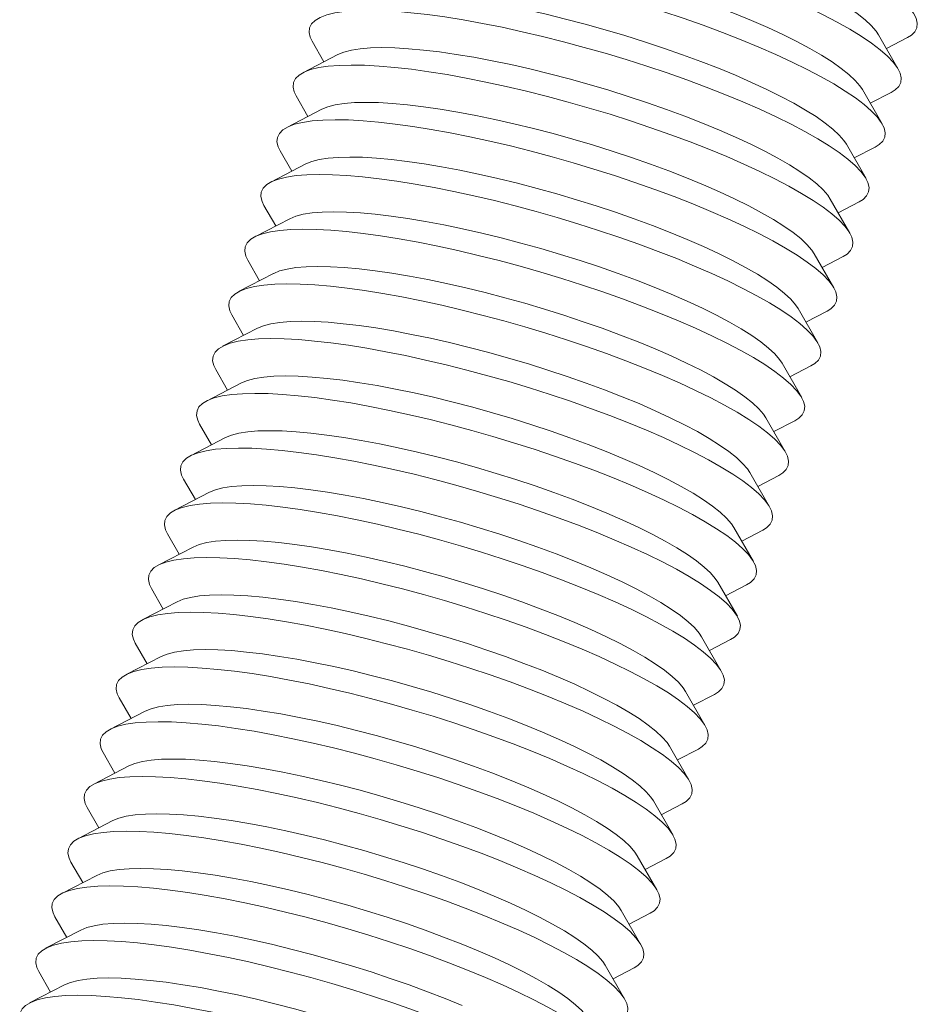
# Model space of a CAD drawing. Units: inches. Extents: x 53 to 117, y 194 to 391.
# Drawn here: x 90 to 98, y 305 to 314 of the extents above; entities that cross this region are included whole.
import ezdxf

# ---------------------------------------------------------------- set-up
doc = ezdxf.new("R2010")
doc.units = ezdxf.units.IN
doc.header["$MEASUREMENT"] = 0
doc.linetypes.add('SLD-Solid', pattern=[0])

msp = doc.modelspace()

# ---------------------------------------------------------------- linework, layer by layer
at = {"color": 7, "linetype": 'SLD-Solid', "lineweight": 15}
for p, q in [((97.7074, 313.1211), (97.5388, 313.415)), ((97.6062, 313.2975), (97.7867, 313.3911)), ((92.6785, 313.3603), (92.7797, 313.1839)), ((92.9, 313.2463), (92.5992, 313.0903)), ((92.5405, 312.8904), (92.6417, 312.7141)), ((97.5694, 312.6513), (97.4008, 312.9451)), ((97.4682, 312.8276), (97.6487, 312.9212)), ((92.762, 312.7764), (92.4613, 312.6204)), ((97.4315, 312.1814), (97.2628, 312.4753)), ((97.3303, 312.3578), (97.5107, 312.4514)), ((92.4025, 312.4206), (92.5038, 312.2442)), ((92.624, 312.3066), (92.3233, 312.1506)), ((92.2646, 311.9507), (92.3658, 311.7744)), ((97.2935, 311.7116), (97.1248, 312.0054)), ((97.1923, 311.8879), (97.3727, 311.9815)), ((92.486, 311.8367), (92.1853, 311.6808)), ((97.1555, 311.2417), (96.9868, 311.5356)), ((92.1266, 311.4809), (92.2278, 311.3045)), ((97.0543, 311.4181), (97.2348, 311.5117)), ((92.348, 311.3669), (92.0473, 311.2109)), ((91.9886, 311.011), (92.0898, 310.8347)), ((97.0175, 310.7719), (96.8488, 311.0658)), ((96.9163, 310.9482), (97.0968, 311.0418)), ((92.21, 310.897), (91.9093, 310.7411)), ((96.8795, 310.302), (96.7108, 310.5959)), ((91.8506, 310.5412), (91.9518, 310.3648)), ((96.7783, 310.4784), (96.9588, 310.572)), ((92.0721, 310.4272), (91.7713, 310.2712)), ((96.7415, 309.8322), (96.5728, 310.1261)), ((96.6403, 310.0085), (96.8208, 310.1022)), ((91.7126, 310.0713), (91.8138, 309.895)), ((91.9341, 309.9574), (91.6333, 309.8014)), ((91.5746, 309.6015), (91.6758, 309.4251)), ((96.6035, 309.3623), (96.4348, 309.6562)), ((96.5023, 309.5387), (96.6828, 309.6323)), ((91.7961, 309.4875), (91.4953, 309.3315)), ((96.4655, 308.8925), (96.2968, 309.1864)), ((96.3643, 309.0688), (96.5448, 309.1625)), ((91.4366, 309.1316), (91.5378, 308.9553)), ((91.6581, 309.0177), (91.3573, 308.8617)), ((91.2986, 308.6618), (91.3998, 308.4854)), ((96.3275, 308.4226), (96.1588, 308.7165)), ((96.2263, 308.599), (96.4068, 308.6926)), ((91.5201, 308.5478), (91.2193, 308.3918)), ((96.1895, 307.9528), (96.0208, 308.2467)), ((96.0883, 308.1292), (96.2688, 308.2228)), ((91.1606, 308.1919), (91.2618, 308.0156)), ((91.3821, 308.078), (91.0813, 307.922)), ((91.0226, 307.7221), (91.1238, 307.5457)), ((96.0515, 307.483), (95.8828, 307.7768)), ((95.9503, 307.6593), (96.1308, 307.7529)), ((91.2441, 307.6081), (90.9433, 307.4521)), ((95.9135, 307.0131), (95.7448, 307.307)), ((90.8846, 307.2522), (90.9858, 307.0759)), ((95.8123, 307.1895), (95.9928, 307.2831)), ((91.1061, 307.1383), (90.8053, 306.9823)), ((95.7755, 306.5433), (95.6069, 306.8371)), ((95.6743, 306.7196), (95.8548, 306.8132)), ((90.7466, 306.7824), (90.8478, 306.606)), ((90.9681, 306.6684), (90.6673, 306.5124)), ((95.6375, 306.0734), (95.4689, 306.3673)), ((90.6086, 306.3126), (90.7098, 306.1362)), ((95.5363, 306.2498), (95.7168, 306.3434)), ((90.8301, 306.1986), (90.5293, 306.0426)), ((95.4995, 305.6036), (95.3309, 305.8974)), ((95.3983, 305.7799), (95.5788, 305.8735)), ((90.4706, 305.8427), (90.5718, 305.6664)), ((90.6921, 305.7287), (90.3913, 305.5727)), ((90.3326, 305.3729), (90.4338, 305.1965)), ((95.3615, 305.1337), (95.1929, 305.4276)), ((95.2603, 305.3101), (95.4408, 305.4037)), ((90.5541, 305.2589), (90.2533, 305.1029))]:
    msp.add_line(p, q, dxfattribs=at)
at = {"color": 7, "linetype": 'SLD-Solid', "lineweight": 15, "flags": 128}
for points in [[(93.0925, 314.7698), (93.0762, 314.8039), (93.0664, 314.8459), (93.0701, 314.8841), (93.0872, 314.9185), (93.1175, 314.9487), (93.1611, 314.9746), (93.2175, 314.996), (93.2866, 315.0129), (93.3678, 315.0251), (93.4608, 315.0327), (93.565, 315.0354), (93.6799, 315.0334), (93.8048, 315.0266), (93.9389, 315.015), (94.0817, 314.9988), (94.2322, 314.9781), (94.3896, 314.9528), (94.5531, 314.9233), (94.7216, 314.8895), (94.8944, 314.8519), (95.0703, 314.8104), (95.2485, 314.7655), (95.428, 314.7172), (95.6076, 314.666), (95.7865, 314.6121), (95.9636, 314.5557), (96.138, 314.4972), (96.3085, 314.437), (96.4745, 314.3753), (96.6347, 314.3126), (96.7885, 314.2491), (96.9349, 314.1852), (97.0731, 314.1213), (97.2023, 314.0577), (97.3218, 313.9948), (97.431, 313.9329), (97.5291, 313.8725), (97.6158, 313.8137), (97.6905, 313.757), (97.7527, 313.7027), (97.8022, 313.651), (97.8386, 313.6023), (97.8617, 313.5569), (97.8715, 313.5149), (97.8679, 313.4766), (97.8508, 313.4423), (97.8204, 313.4121), (97.7867, 313.3911)], [(92.9545, 314.2999), (92.9382, 314.334), (92.9284, 314.376), (92.9321, 314.4143), (92.9492, 314.4486), (92.9795, 314.4788), (93.0231, 314.5047), (93.0795, 314.5262), (93.1486, 314.5431), (93.2298, 314.5553), (93.3228, 314.5628), (93.427, 314.5656), (93.5419, 314.5635), (93.6668, 314.5567), (93.8009, 314.5452), (93.9437, 314.529), (94.0942, 314.5082), (94.2516, 314.483), (94.4151, 314.4534), (94.5836, 314.4197), (94.7564, 314.382), (94.9323, 314.3406), (95.1105, 314.2956), (95.29, 314.2474), (95.4696, 314.1962), (95.6485, 314.1422), (95.8256, 314.0858), (96, 314.0274), (96.1706, 313.9671), (96.3365, 313.9055), (96.4967, 313.8427), (96.6505, 313.7792), (96.7969, 313.7153), (96.9351, 313.6514), (97.0643, 313.5878), (97.1838, 313.5249), (97.293, 313.4631), (97.3912, 313.4026), (97.4778, 313.3439), (97.5525, 313.2872), (97.6147, 313.2328), (97.6642, 313.1812), (97.7006, 313.1325), (97.7238, 313.087), (97.7335, 313.045), (97.7299, 313.0068), (97.7128, 312.9724), (97.6824, 312.9422), (97.6487, 312.9212)], [(93.176, 314.186), (93.1761, 314.186), (93.2273, 314.207), (93.2911, 314.2236), (93.367, 314.2355), (93.4546, 314.2427), (93.5534, 314.2451), (93.6626, 314.2429), (93.7818, 314.2359), (93.9101, 314.2242), (94.0467, 314.2079), (94.1908, 314.1871), (94.3415, 314.1619), (94.4978, 314.1325), (94.6589, 314.099), (94.8237, 314.0617), (94.9912, 314.0208), (95.1604, 313.9765), (95.3302, 313.9291), (95.4996, 313.8789), (95.6675, 313.8263), (95.8329, 313.7714), (95.9948, 313.7148), (96.1522, 313.6566), (96.3041, 313.5974), (96.4496, 313.5374)], [(92.8165, 313.8301), (92.8002, 313.8642), (92.7904, 313.9062), (92.7941, 313.9444), (92.8112, 313.9788), (92.8415, 314.009), (92.8851, 314.0349), (92.9415, 314.0563), (93.0106, 314.0732), (93.0918, 314.0855), (93.1848, 314.093), (93.289, 314.0957), (93.4039, 314.0937), (93.5288, 314.0869), (93.663, 314.0753), (93.8057, 314.0591), (93.9562, 314.0384), (94.1136, 314.0131), (94.2771, 313.9836), (94.4456, 313.9498), (94.6184, 313.9122), (94.7943, 313.8707), (94.9725, 313.8258), (95.152, 313.7775), (95.3316, 313.7263), (95.5105, 313.6724), (95.6876, 313.616), (95.862, 313.5575), (96.0326, 313.4973), (96.1985, 313.4356), (96.3587, 313.3729), (96.5125, 313.3094), (96.6589, 313.2455), (96.7971, 313.1816), (96.9263, 313.118), (97.0458, 313.0551), (97.155, 312.9932), (97.2532, 312.9328), (97.3398, 312.874), (97.4145, 312.8173), (97.4767, 312.763), (97.5262, 312.7113), (97.5626, 312.6626), (97.5858, 312.6172), (97.5955, 312.5752), (97.5919, 312.5369), (97.5748, 312.5026), (97.5444, 312.4724), (97.5107, 312.4514)], [(96.5876, 314.0073), (96.7257, 313.9469), (96.8557, 313.8865), (96.9767, 313.8265), (97.0879, 313.7672), (97.1888, 313.709), (97.2786, 313.6523), (97.3569, 313.5974), (97.4231, 313.5446), (97.4768, 313.4943), (97.5177, 313.4468), (97.5388, 313.415)], [(93.038, 313.7161), (93.0381, 313.7162), (93.0893, 313.7372), (93.1531, 313.7537), (93.229, 313.7656), (93.3166, 313.7728), (93.4154, 313.7753), (93.5247, 313.773), (93.6438, 313.7661), (93.7721, 313.7544), (93.9087, 313.7381), (94.0528, 313.7173), (94.2035, 313.6921), (94.3598, 313.6627), (94.5209, 313.6292), (94.6857, 313.5919), (94.8532, 313.5509), (95.0224, 313.5066), (95.1922, 313.4593), (95.3616, 313.4091), (95.5295, 313.3564), (95.6949, 313.3016), (95.8568, 313.2449), (96.0142, 313.1868), (96.1661, 313.1276), (96.3116, 313.0676)], [(92.6785, 313.3603), (92.6622, 313.3944), (92.6524, 313.4363), (92.6561, 313.4746), (92.6732, 313.5089), (92.7036, 313.5391), (92.7471, 313.565), (92.8036, 313.5865), (92.8726, 313.6034), (92.9538, 313.6156), (93.0468, 313.6231), (93.151, 313.6259), (93.2659, 313.6238), (93.3908, 313.617), (93.525, 313.6055), (93.6677, 313.5893), (93.8182, 313.5685), (93.9756, 313.5433), (94.1391, 313.5137), (94.3076, 313.48), (94.4804, 313.4423), (94.6564, 313.4009), (94.8346, 313.3559), (95.014, 313.3077), (95.1936, 313.2565), (95.3725, 313.2025), (95.5496, 313.1461), (95.724, 313.0877), (95.8946, 313.0275), (96.0605, 312.9658), (96.2207, 312.903), (96.3745, 312.8395), (96.5209, 312.7756), (96.6591, 312.7117), (96.7883, 312.6481), (96.9078, 312.5852), (97.017, 312.5234), (97.1152, 312.4629), (97.2018, 312.4042), (97.2765, 312.3475), (97.3387, 312.2931), (97.3882, 312.2415), (97.4246, 312.1928), (97.4478, 312.1473), (97.4575, 312.1053), (97.4539, 312.0671), (97.4368, 312.0328), (97.4064, 312.0026), (97.3727, 311.9815)], [(96.4496, 313.5374), (96.5877, 313.477), (96.7177, 313.4167), (96.8387, 313.3566), (96.9499, 313.2974), (97.0508, 313.2392), (97.1406, 313.1825), (97.2189, 313.1275), (97.2851, 313.0747), (97.3388, 313.0244), (97.3797, 312.9769), (97.4008, 312.9451)], [(92.9, 313.2463), (92.9001, 313.2463), (92.9513, 313.2674), (93.0151, 313.2839), (93.091, 313.2958), (93.1786, 313.303), (93.2774, 313.3055), (93.3867, 313.3032), (93.5058, 313.2962), (93.6341, 313.2845), (93.7707, 313.2682), (93.9148, 313.2474), (94.0655, 313.2222), (94.2218, 313.1928), (94.3829, 313.1593), (94.5477, 313.122), (94.7152, 313.0811), (94.8844, 313.0368), (95.0542, 312.9894), (95.2236, 312.9392), (95.3915, 312.8866), (95.5569, 312.8317), (95.7188, 312.7751), (95.8762, 312.717), (96.0281, 312.6577), (96.1736, 312.5977)], [(92.5405, 312.8904), (92.5242, 312.9245), (92.5144, 312.9665), (92.5181, 313.0048), (92.5352, 313.0391), (92.5656, 313.0693), (92.6091, 313.0952), (92.6655, 313.1166), (92.7346, 313.1335), (92.8158, 313.1458), (92.9088, 313.1533), (93.013, 313.156), (93.1279, 313.154), (93.2528, 313.1472), (93.387, 313.1357), (93.5297, 313.1195), (93.6802, 313.0987), (93.8376, 313.0734), (94.0011, 313.0439), (94.1697, 313.0102), (94.3424, 312.9725), (94.5184, 312.931), (94.6966, 312.8861), (94.876, 312.8379), (95.0556, 312.7866), (95.2345, 312.7327), (95.4116, 312.6763), (95.586, 312.6178), (95.7566, 312.5576), (95.9225, 312.4959), (96.0828, 312.4332), (96.2365, 312.3697), (96.3829, 312.3058), (96.5211, 312.2419), (96.6503, 312.1783), (96.7698, 312.1154), (96.879, 312.0535), (96.9772, 311.9931), (97.0638, 311.9343), (97.1385, 311.8776), (97.2007, 311.8233), (97.2502, 311.7716), (97.2866, 311.7229), (97.3098, 311.6775), (97.3196, 311.6355), (97.3159, 311.5972), (97.2988, 311.5629), (97.2684, 311.5327), (97.2348, 311.5117)], [(96.3116, 313.0676), (96.4497, 313.0072), (96.5797, 312.9468), (96.7007, 312.8868), (96.8119, 312.8275), (96.9128, 312.7693), (97.0026, 312.7126), (97.0809, 312.6577), (97.1471, 312.6049), (97.2008, 312.5546), (97.2417, 312.5071), (97.2628, 312.4753)], [(92.762, 312.7764), (92.7621, 312.7765), (92.8134, 312.7975), (92.8771, 312.814), (92.953, 312.8259), (93.0406, 312.8331), (93.1394, 312.8356), (93.2487, 312.8334), (93.3678, 312.8264), (93.4961, 312.8147), (93.6327, 312.7984), (93.7768, 312.7776), (93.9275, 312.7524), (94.0838, 312.723), (94.2449, 312.6895), (94.4097, 312.6522), (94.5772, 312.6112), (94.7464, 312.5669), (94.9162, 312.5196), (95.0856, 312.4694), (95.2535, 312.4167), (95.4189, 312.3619), (95.5808, 312.3052), (95.7382, 312.2471), (95.8901, 312.1879), (96.0356, 312.1279)], [(92.4025, 312.4206), (92.3862, 312.4547), (92.3765, 312.4966), (92.3801, 312.5349), (92.3972, 312.5692), (92.4276, 312.5994), (92.4711, 312.6253), (92.5275, 312.6468), (92.5966, 312.6637), (92.6778, 312.6759), (92.7708, 312.6834), (92.875, 312.6862), (92.9899, 312.6841), (93.1148, 312.6774), (93.249, 312.6658), (93.3917, 312.6496), (93.5422, 312.6288), (93.6996, 312.6036), (93.8631, 312.574), (94.0317, 312.5403), (94.2044, 312.5026), (94.3804, 312.4612), (94.5586, 312.4162), (94.738, 312.368), (94.9176, 312.3168), (95.0965, 312.2628), (95.2736, 312.2065), (95.448, 312.148), (95.6186, 312.0878), (95.7845, 312.0261), (95.9448, 311.9633), (96.0985, 311.8998), (96.2449, 311.8359), (96.3831, 311.772), (96.5123, 311.7085), (96.6318, 311.6456), (96.741, 311.5837), (96.8392, 311.5232), (96.9258, 311.4645), (97.0005, 311.4078), (97.0627, 311.3535), (97.1122, 311.3018), (97.1486, 311.2531), (97.1718, 311.2076), (97.1816, 311.1656), (97.1779, 311.1274), (97.1608, 311.0931), (97.1305, 311.0629), (97.0968, 311.0418)], [(96.1736, 312.5977), (96.3117, 312.5374), (96.4417, 312.477), (96.5627, 312.417), (96.6739, 312.3577), (96.7748, 312.2995), (96.8646, 312.2428), (96.9429, 312.1878), (97.0091, 312.1351), (97.0628, 312.0847), (97.1037, 312.0372), (97.1248, 312.0054)], [(92.624, 312.3066), (92.6241, 312.3066), (92.6753, 312.3277), (92.7391, 312.3442), (92.815, 312.3561), (92.9026, 312.3633), (93.0014, 312.3658), (93.1107, 312.3635), (93.2298, 312.3565), (93.3581, 312.3448), (93.4947, 312.3285), (93.6388, 312.3077), (93.7895, 312.2825), (93.9459, 312.2531), (94.1069, 312.2196), (94.2717, 312.1823), (94.4393, 312.1414), (94.6084, 312.0971), (94.7782, 312.0497), (94.9476, 311.9995), (95.1155, 311.9469), (95.2809, 311.892), (95.4428, 311.8354), (95.6002, 311.7773), (95.7521, 311.718), (95.8976, 311.658)], [(92.2646, 311.9507), (92.2482, 311.9848), (92.2385, 312.0268), (92.2421, 312.0651), (92.2592, 312.0994), (92.2896, 312.1296), (92.3331, 312.1555), (92.3895, 312.1769), (92.4586, 312.1938), (92.5398, 312.2061), (92.6328, 312.2136), (92.7371, 312.2163), (92.8519, 312.2143), (92.9768, 312.2075), (93.111, 312.196), (93.2537, 312.1798), (93.4042, 312.159), (93.5616, 312.1337), (93.7251, 312.1042), (93.8936, 312.0705), (94.0664, 312.0328), (94.2424, 311.9914), (94.4206, 311.9464), (94.6, 311.8982), (94.7796, 311.8469), (94.9585, 311.793), (95.1356, 311.7366), (95.31, 311.6781), (95.4806, 311.6179), (95.6465, 311.5562), (95.8068, 311.4935), (95.9605, 311.43), (96.1069, 311.3661), (96.2451, 311.3022), (96.3743, 311.2386), (96.4938, 311.1757), (96.603, 311.1139), (96.7012, 311.0534), (96.7878, 310.9946), (96.8625, 310.9379), (96.9247, 310.8836), (96.9742, 310.8319), (97.0106, 310.7832), (97.0338, 310.7378), (97.0436, 310.6958), (97.0399, 310.6575), (97.0228, 310.6232), (96.9925, 310.593), (96.9588, 310.572)], [(96.0356, 312.1279), (96.1737, 312.0675), (96.3037, 312.0071), (96.4247, 311.9471), (96.5359, 311.8878), (96.6368, 311.8296), (96.7267, 311.7729), (96.8049, 311.718), (96.8711, 311.6652), (96.9248, 311.6149), (96.9657, 311.5674), (96.9868, 311.5356)], [(92.486, 311.8367), (92.4861, 311.8368), (92.5373, 311.8578), (92.6011, 311.8743), (92.677, 311.8862), (92.7647, 311.8934), (92.8634, 311.8959), (92.9727, 311.8937), (93.0918, 311.8867), (93.2201, 311.875), (93.3567, 311.8587), (93.5008, 311.8379), (93.6515, 311.8127), (93.8079, 311.7833), (93.9689, 311.7498), (94.1337, 311.7125), (94.3013, 311.6715), (94.4704, 311.6272), (94.6402, 311.5799), (94.8096, 311.5297), (94.9775, 311.477), (95.1429, 311.4222), (95.3048, 311.3656), (95.4622, 311.3074), (95.6141, 311.2482), (95.7596, 311.1882)], [(92.1266, 311.4809), (92.1102, 311.515), (92.1005, 311.557), (92.1041, 311.5952), (92.1212, 311.6295), (92.1516, 311.6597), (92.1951, 311.6856), (92.2516, 311.7071), (92.3206, 311.724), (92.4018, 311.7362), (92.4948, 311.7437), (92.5991, 311.7465), (92.7139, 311.7445), (92.8388, 311.7377), (92.973, 311.7261), (93.1157, 311.7099), (93.2662, 311.6891), (93.4236, 311.6639), (93.5871, 311.6343), (93.7556, 311.6006), (93.9284, 311.5629), (94.1044, 311.5215), (94.2826, 311.4765), (94.462, 311.4283), (94.6417, 311.3771), (94.8205, 311.3231), (94.9976, 311.2668), (95.172, 311.2083), (95.3426, 311.1481), (95.5085, 311.0864), (95.6688, 311.0236), (95.8225, 310.9601), (95.9689, 310.8963), (96.1071, 310.8323), (96.2363, 310.7688), (96.3558, 310.7059), (96.465, 310.644), (96.5632, 310.5835), (96.6498, 310.5248), (96.7245, 310.4681), (96.7867, 310.4138), (96.8362, 310.3621), (96.8726, 310.3134), (96.8958, 310.2679), (96.9056, 310.2259), (96.9019, 310.1877), (96.8848, 310.1534), (96.8545, 310.1232), (96.8208, 310.1022)], [(95.8976, 311.658), (96.0357, 311.5977), (96.1657, 311.5373), (96.2867, 311.4773), (96.398, 311.418), (96.4988, 311.3598), (96.5887, 311.3031), (96.6669, 311.2481), (96.7331, 311.1954), (96.7868, 311.1451), (96.8277, 311.0975), (96.8488, 311.0658)], [(92.348, 311.3669), (92.3481, 311.3669), (92.3993, 311.388), (92.4631, 311.4045), (92.539, 311.4164), (92.6267, 311.4236), (92.7254, 311.4261), (92.8347, 311.4238), (92.9538, 311.4168), (93.0821, 311.4051), (93.2187, 311.3889), (93.3628, 311.368), (93.5135, 311.3429), (93.6699, 311.3134), (93.8309, 311.2799), (93.9958, 311.2426), (94.1633, 311.2017), (94.3324, 311.1574), (94.5022, 311.11), (94.6716, 311.0598), (94.8395, 311.0072), (95.0049, 310.9524), (95.1668, 310.8957), (95.3242, 310.8376), (95.4761, 310.7783), (95.6216, 310.7183)], [(91.9886, 311.011), (91.9723, 311.0451), (91.9625, 311.0871), (91.9661, 311.1254), (91.9832, 311.1597), (92.0136, 311.1899), (92.0571, 311.2158), (92.1136, 311.2372), (92.1826, 311.2541), (92.2638, 311.2664), (92.3568, 311.2739), (92.4611, 311.2766), (92.5759, 311.2746), (92.7008, 311.2678), (92.835, 311.2563), (92.9777, 311.2401), (93.1282, 311.2193), (93.2856, 311.194), (93.4491, 311.1645), (93.6177, 311.1308), (93.7904, 311.0931), (93.9664, 311.0517), (94.1446, 311.0067), (94.324, 310.9585), (94.5037, 310.9072), (94.6825, 310.8533), (94.8597, 310.7969), (95.034, 310.7385), (95.2046, 310.6782), (95.3705, 310.6166), (95.5308, 310.5538), (95.6845, 310.4903), (95.8309, 310.4264), (95.9691, 310.3625), (96.0983, 310.2989), (96.2178, 310.236), (96.327, 310.1742), (96.4252, 310.1137), (96.5118, 310.0549), (96.5865, 309.9982), (96.6487, 309.9439), (96.6982, 309.8923), (96.7346, 309.8435), (96.7578, 309.7981), (96.7676, 309.7561), (96.7639, 309.7178), (96.7468, 309.6835), (96.7165, 309.6533), (96.6828, 309.6323)], [(95.7596, 311.1882), (95.8977, 311.1278), (96.0277, 311.0674), (96.1487, 311.0074), (96.26, 310.9481), (96.3608, 310.8899), (96.4507, 310.8332), (96.5289, 310.7783), (96.5951, 310.7255), (96.6488, 310.6752), (96.6898, 310.6277), (96.7108, 310.5959)], [(92.21, 310.897), (92.2101, 310.8971), (92.2614, 310.9181), (92.3251, 310.9346), (92.4011, 310.9465), (92.4887, 310.9537), (92.5874, 310.9562), (92.6967, 310.954), (92.8158, 310.947), (92.9441, 310.9353), (93.0807, 310.919), (93.2248, 310.8982), (93.3755, 310.873), (93.5319, 310.8436), (93.6929, 310.8101), (93.8578, 310.7728), (94.0253, 310.7319), (94.1944, 310.6876), (94.3642, 310.6402), (94.5336, 310.59), (94.7015, 310.5373), (94.867, 310.4825), (95.0289, 310.4259), (95.1862, 310.3677), (95.3381, 310.3085), (95.4836, 310.2485)], [(91.8506, 310.5412), (91.8343, 310.5753), (91.8245, 310.6173), (91.8281, 310.6555), (91.8452, 310.6898), (91.8756, 310.72), (91.9191, 310.7459), (91.9756, 310.7674), (92.0446, 310.7843), (92.1258, 310.7965), (92.2188, 310.804), (92.3231, 310.8068), (92.4379, 310.8048), (92.5628, 310.798), (92.697, 310.7864), (92.8397, 310.7702), (92.9902, 310.7494), (93.1476, 310.7242), (93.3111, 310.6946), (93.4797, 310.6609), (93.6524, 310.6232), (93.8284, 310.5818), (94.0066, 310.5368), (94.186, 310.4886), (94.3657, 310.4374), (94.5446, 310.3834), (94.7217, 310.3271), (94.896, 310.2686), (95.0666, 310.2084), (95.2325, 310.1467), (95.3928, 310.0839), (95.5465, 310.0204), (95.6929, 309.9566), (95.8311, 309.8926), (95.9603, 309.8291), (96.0798, 309.7662), (96.189, 309.7043), (96.2872, 309.6438), (96.3738, 309.5851), (96.4485, 309.5284), (96.5108, 309.4741), (96.5602, 309.4224), (96.5966, 309.3737), (96.6198, 309.3282), (96.6296, 309.2863), (96.6259, 309.248), (96.6088, 309.2137), (96.5785, 309.1835), (96.5448, 309.1625)], [(95.6216, 310.7183), (95.7597, 310.658), (95.8897, 310.5976), (96.0107, 310.5376), (96.122, 310.4783), (96.2228, 310.4201), (96.3127, 310.3634), (96.3909, 310.3084), (96.4571, 310.2557), (96.5108, 310.2054), (96.5518, 310.1578), (96.5728, 310.1261)], [(92.0721, 310.4272), (92.0721, 310.4273), (92.1234, 310.4483), (92.1871, 310.4648), (92.2631, 310.4767), (92.3506, 310.4839), (92.4494, 310.4864), (92.5587, 310.4841), (92.6778, 310.4771), (92.8061, 310.4655), (92.9427, 310.4492), (93.0868, 310.4283), (93.2375, 310.4032), (93.3939, 310.3737), (93.5549, 310.3403), (93.7198, 310.3029), (93.8873, 310.262), (94.0564, 310.2177), (94.2262, 310.1703), (94.3956, 310.1202), (94.5635, 310.0675), (94.729, 310.0127), (94.8909, 309.956), (95.0482, 309.8979), (95.2001, 309.8386), (95.3456, 309.7786)], [(91.7126, 310.0713), (91.6963, 310.1054), (91.6865, 310.1474), (91.6901, 310.1857), (91.7072, 310.22), (91.7376, 310.2502), (91.7811, 310.2761), (91.8376, 310.2975), (91.9066, 310.3144), (91.9878, 310.3267), (92.0808, 310.3342), (92.1851, 310.337), (92.2999, 310.3349), (92.4248, 310.3281), (92.559, 310.3166), (92.7017, 310.3004), (92.8522, 310.2796), (93.0096, 310.2544), (93.1731, 310.2248), (93.3417, 310.1911), (93.5144, 310.1534), (93.6904, 310.112), (93.8686, 310.067), (94.048, 310.0188), (94.2277, 309.9675), (94.4065, 309.9136), (94.5837, 309.8572), (94.758, 309.7988), (94.9286, 309.7385), (95.0945, 309.6769), (95.2548, 309.6141), (95.4085, 309.5506), (95.5549, 309.4867), (95.6931, 309.4228), (95.8223, 309.3592), (95.9418, 309.2963), (96.051, 309.2345), (96.1492, 309.174), (96.2359, 309.1153), (96.3105, 309.0586), (96.3728, 309.0042), (96.4222, 308.9526), (96.4586, 308.9039), (96.4818, 308.8584), (96.4916, 308.8164), (96.4879, 308.7782), (96.4709, 308.7438), (96.4405, 308.7136), (96.4068, 308.6926)], [(95.4836, 310.2485), (95.6217, 310.1881), (95.7517, 310.1277), (95.8727, 310.0677), (95.984, 310.0084), (96.0848, 309.9503), (96.1747, 309.8935), (96.2529, 309.8386), (96.3191, 309.7858), (96.3728, 309.7355), (96.4138, 309.688), (96.4348, 309.6562)], [(91.9341, 309.9574), (91.9341, 309.9574), (91.9854, 309.9784), (92.0491, 309.9949), (92.1251, 310.0068), (92.2127, 310.014), (92.3114, 310.0165), (92.4207, 310.0143), (92.5398, 310.0073), (92.6681, 309.9956), (92.8047, 309.9793), (92.9488, 309.9585), (93.0995, 309.9333), (93.2559, 309.9039), (93.417, 309.8704), (93.5818, 309.8331), (93.7493, 309.7922), (93.9184, 309.7479), (94.0883, 309.7005), (94.2576, 309.6503), (94.4255, 309.5976), (94.591, 309.5428), (94.7529, 309.4862), (94.9102, 309.428), (95.0621, 309.3688), (95.2076, 309.3088)], [(91.5746, 309.6015), (91.5583, 309.6356), (91.5485, 309.6776), (91.5521, 309.7158), (91.5692, 309.7502), (91.5996, 309.7803), (91.6431, 309.8062), (91.6996, 309.8277), (91.7686, 309.8446), (91.8499, 309.8568), (91.9428, 309.8643), (92.0471, 309.8671), (92.1619, 309.8651), (92.2868, 309.8583), (92.421, 309.8467), (92.5637, 309.8305), (92.7142, 309.8097), (92.8716, 309.7845), (93.0351, 309.7549), (93.2037, 309.7212), (93.3764, 309.6836), (93.5524, 309.6421), (93.7306, 309.5972), (93.91, 309.5489), (94.0897, 309.4977), (94.2685, 309.4437), (94.4457, 309.3874), (94.62, 309.3289), (94.7906, 309.2687), (94.9565, 309.207), (95.1168, 309.1442), (95.2705, 309.0807), (95.4169, 309.0169), (95.5551, 308.953), (95.6843, 308.8894), (95.8039, 308.8265), (95.913, 308.7646), (96.0112, 308.7042), (96.0979, 308.6454), (96.1725, 308.5887), (96.2348, 308.5344), (96.2842, 308.4827), (96.3206, 308.434), (96.3438, 308.3885), (96.3536, 308.3466), (96.3499, 308.3083), (96.3329, 308.274), (96.3025, 308.2438), (96.2688, 308.2228)], [(95.3456, 309.7786), (95.4837, 309.7183), (95.6137, 309.6579), (95.7347, 309.5979), (95.846, 309.5386), (95.9468, 309.4804), (96.0367, 309.4237), (96.1149, 309.3688), (96.1811, 309.316), (96.2348, 309.2657), (96.2758, 309.2182), (96.2968, 309.1864)], [(91.7961, 309.4875), (91.7961, 309.4876), (91.8474, 309.5086), (91.9111, 309.5251), (91.9871, 309.537), (92.0747, 309.5442), (92.1734, 309.5467), (92.2827, 309.5444), (92.4018, 309.5374), (92.5301, 309.5258), (92.6667, 309.5095), (92.8108, 309.4887), (92.9615, 309.4635), (93.1179, 309.434), (93.279, 309.4006), (93.4438, 309.3632), (93.6113, 309.3223), (93.7804, 309.278), (93.9503, 309.2306), (94.1196, 309.1805), (94.2875, 309.1278), (94.453, 309.073), (94.6149, 309.0163), (94.7722, 308.9582), (94.9241, 308.899), (95.0696, 308.839)], [(91.4366, 309.1316), (91.4203, 309.1657), (91.4105, 309.2077), (91.4141, 309.246), (91.4312, 309.2803), (91.4616, 309.3105), (91.5051, 309.3364), (91.5616, 309.3579), (91.6306, 309.3747), (91.7119, 309.387), (91.8049, 309.3945), (91.9091, 309.3973), (92.0239, 309.3952), (92.1488, 309.3884), (92.283, 309.3769), (92.4257, 309.3607), (92.5762, 309.3399), (92.7337, 309.3147), (92.8971, 309.2851), (93.0657, 309.2514), (93.2384, 309.2137), (93.4144, 309.1723), (93.5926, 309.1273), (93.772, 309.0791), (93.9517, 309.0278), (94.1306, 308.9739), (94.3077, 308.9175), (94.482, 308.8591), (94.6526, 308.7988), (94.8185, 308.7372), (94.9788, 308.6744), (95.1325, 308.6109), (95.2789, 308.547), (95.4171, 308.4831), (95.5463, 308.4195), (95.6659, 308.3566), (95.775, 308.2948), (95.8732, 308.2343), (95.9599, 308.1756), (96.0345, 308.1189), (96.0967, 308.0645), (96.1462, 308.0129), (96.1826, 307.9642), (96.2058, 307.9187), (96.2156, 307.8767), (96.2119, 307.8385), (96.1949, 307.8041), (96.1645, 307.7739), (96.1308, 307.7529)], [(95.2076, 309.3088), (95.3457, 309.2484), (95.4757, 309.188), (95.5967, 309.128), (95.708, 309.0687), (95.8088, 309.0106), (95.8987, 308.9538), (95.9769, 308.8989), (96.0431, 308.8461), (96.0968, 308.7958), (96.1378, 308.7483), (96.1588, 308.7165)], [(91.6581, 309.0177), (91.6581, 309.0177), (91.7094, 309.0387), (91.7732, 309.0552), (91.8491, 309.0671), (91.9367, 309.0744), (92.0354, 309.0768), (92.1447, 309.0746), (92.2638, 309.0676), (92.3921, 309.0559), (92.5287, 309.0396), (92.6728, 309.0188), (92.8235, 308.9936), (92.9799, 308.9642), (93.141, 308.9307), (93.3058, 308.8934), (93.4733, 308.8525), (93.6424, 308.8082), (93.8122, 308.7608), (93.9816, 308.7106), (94.1495, 308.658), (94.315, 308.6031), (94.4769, 308.5465), (94.6342, 308.4883), (94.7861, 308.4291), (94.9316, 308.3691)], [(91.2986, 308.6618), (91.2823, 308.6959), (91.2725, 308.7379), (91.2761, 308.7761), (91.2932, 308.8105), (91.3236, 308.8407), (91.3671, 308.8665), (91.4236, 308.888), (91.4926, 308.9049), (91.5739, 308.9171), (91.6669, 308.9247), (91.7711, 308.9274), (91.8859, 308.9254), (92.0108, 308.9186), (92.145, 308.907), (92.2877, 308.8908), (92.4382, 308.8701), (92.5957, 308.8448), (92.7591, 308.8153), (92.9277, 308.7815), (93.1004, 308.7439), (93.2764, 308.7024), (93.4546, 308.6575), (93.634, 308.6092), (93.8137, 308.558), (93.9926, 308.504), (94.1697, 308.4477), (94.344, 308.3892), (94.5146, 308.329), (94.6805, 308.2673), (94.8408, 308.2046), (94.9946, 308.1411), (95.1409, 308.0772), (95.2791, 308.0133), (95.4083, 307.9497), (95.5278, 307.8868), (95.637, 307.8249), (95.7352, 307.7645), (95.8219, 307.7057), (95.8965, 307.649), (95.9588, 307.5947), (96.0082, 307.543), (96.0446, 307.4943), (96.0678, 307.4488), (96.0776, 307.4069), (96.0739, 307.3686), (96.0569, 307.3343), (96.0265, 307.3041), (95.9928, 307.2831)], [(95.0696, 308.839), (95.2077, 308.7786), (95.3377, 308.7182), (95.4587, 308.6582), (95.57, 308.5989), (95.6708, 308.5407), (95.7607, 308.484), (95.8389, 308.4291), (95.9051, 308.3763), (95.9589, 308.326), (95.9998, 308.2785), (96.0208, 308.2467)], [(91.5201, 308.5478), (91.5202, 308.5479), (91.5714, 308.5689), (91.6351, 308.5854), (91.7111, 308.5973), (91.7987, 308.6045), (91.8974, 308.607), (92.0067, 308.6047), (92.1258, 308.5977), (92.2541, 308.5861), (92.3907, 308.5698), (92.5348, 308.549), (92.6855, 308.5238), (92.8419, 308.4943), (93.003, 308.4609), (93.1678, 308.4235), (93.3353, 308.3826), (93.5045, 308.3383), (93.6743, 308.2909), (93.8436, 308.2408), (94.0116, 308.1881), (94.177, 308.1333), (94.3389, 308.0766), (94.4962, 308.0185), (94.6481, 307.9593), (94.7936, 307.8993)], [(91.1606, 308.1919), (91.1443, 308.226), (91.1345, 308.268), (91.1382, 308.3063), (91.1552, 308.3406), (91.1856, 308.3708), (91.2291, 308.3967), (91.2856, 308.4182), (91.3546, 308.4351), (91.4359, 308.4473), (91.5289, 308.4548), (91.6331, 308.4576), (91.748, 308.4555), (91.8728, 308.4487), (92.007, 308.4372), (92.1498, 308.421), (92.3002, 308.4002), (92.4577, 308.375), (92.6211, 308.3454), (92.7897, 308.3117), (92.9624, 308.274), (93.1384, 308.2326), (93.3166, 308.1876), (93.496, 308.1394), (93.6757, 308.0881), (93.8546, 308.0342), (94.0317, 307.9778), (94.206, 307.9194), (94.3766, 307.8591), (94.5425, 307.7975), (94.7028, 307.7347), (94.8566, 307.6712), (95.0029, 307.6073), (95.1411, 307.5434), (95.2703, 307.4798), (95.3899, 307.4169), (95.499, 307.3551), (95.5972, 307.2946), (95.6839, 307.2359), (95.7585, 307.1792), (95.8208, 307.1248), (95.8702, 307.0732), (95.9067, 307.0245), (95.9298, 306.979), (95.9396, 306.937), (95.9359, 306.8988), (95.9189, 306.8644), (95.8885, 306.8342), (95.8548, 306.8132)], [(94.9316, 308.3691), (95.0697, 308.3087), (95.1997, 308.2484), (95.3207, 308.1883), (95.432, 308.1291), (95.5329, 308.0709), (95.6227, 308.0141), (95.701, 307.9592), (95.7671, 307.9064), (95.8209, 307.8561), (95.8618, 307.8086), (95.8828, 307.7768)], [(91.3821, 308.078), (91.3822, 308.078), (91.4334, 308.099), (91.4971, 308.1155), (91.5731, 308.1275), (91.6607, 308.1347), (91.7594, 308.1371), (91.8687, 308.1349), (91.9878, 308.1279), (92.1161, 308.1162), (92.2527, 308.0999), (92.3968, 308.0791), (92.5475, 308.0539), (92.7039, 308.0245), (92.865, 307.991), (93.0298, 307.9537), (93.1973, 307.9128), (93.3665, 307.8685), (93.5363, 307.8211), (93.7056, 307.7709), (93.8736, 307.7183), (94.039, 307.6634), (94.2009, 307.6068), (94.3582, 307.5487), (94.5101, 307.4894), (94.6556, 307.4294)], [(91.0226, 307.7221), (91.0063, 307.7562), (90.9965, 307.7982), (91.0001, 307.8364), (91.0172, 307.8708), (91.0476, 307.901), (91.0911, 307.9269), (91.1476, 307.9483), (91.2166, 307.9652), (91.2979, 307.9775), (91.3909, 307.985), (91.4951, 307.9877), (91.61, 307.9857), (91.7348, 307.9789), (91.869, 307.9673), (92.0118, 307.9511), (92.1623, 307.9304), (92.3197, 307.9051), (92.4831, 307.8756), (92.6517, 307.8418), (92.8244, 307.8042), (93.0004, 307.7627), (93.1786, 307.7178), (93.358, 307.6695), (93.5377, 307.6183), (93.7166, 307.5644), (93.8937, 307.508), (94.068, 307.4495), (94.2386, 307.3893), (94.4045, 307.3276), (94.5648, 307.2649), (94.7186, 307.2014), (94.865, 307.1375), (95.0031, 307.0736), (95.1323, 307.01), (95.2519, 306.9471), (95.361, 306.8852), (95.4592, 306.8248), (95.5459, 306.766), (95.6205, 306.7093), (95.6828, 306.655), (95.7322, 306.6033), (95.7687, 306.5546), (95.7918, 306.5092), (95.8016, 306.4672), (95.7979, 306.4289), (95.7809, 306.3946), (95.7505, 306.3644), (95.7168, 306.3434)], [(94.7936, 307.8993), (94.9317, 307.8389), (95.0617, 307.7785), (95.1827, 307.7185), (95.294, 307.6592), (95.3949, 307.601), (95.4847, 307.5443), (95.563, 307.4894), (95.6291, 307.4366), (95.6829, 307.3863), (95.7238, 307.3388), (95.7448, 307.307)], [(91.2441, 307.6081), (91.2442, 307.6082), (91.2954, 307.6292), (91.3592, 307.6457), (91.4351, 307.6576), (91.5227, 307.6648), (91.6214, 307.6673), (91.7307, 307.665), (91.8499, 307.658), (91.9781, 307.6464), (92.1147, 307.6301), (92.2588, 307.6093), (92.4095, 307.5841), (92.5659, 307.5547), (92.727, 307.5212), (92.8918, 307.4839), (93.0593, 307.4429), (93.2285, 307.3986), (93.3983, 307.3512), (93.5677, 307.3011), (93.7356, 307.2484), (93.901, 307.1936), (94.0629, 307.1369), (94.2203, 307.0788), (94.3722, 307.0196), (94.5176, 306.9596)], [(90.8846, 307.2522), (90.8683, 307.2864), (90.8585, 307.3283), (90.8621, 307.3666), (90.8792, 307.4009), (90.9096, 307.4311), (90.9531, 307.457), (91.0096, 307.4785), (91.0786, 307.4954), (91.1599, 307.5076), (91.2529, 307.5151), (91.3571, 307.5179), (91.472, 307.5158), (91.5968, 307.509), (91.731, 307.4975), (91.8738, 307.4813), (92.0243, 307.4605), (92.1817, 307.4353), (92.3451, 307.4057), (92.5137, 307.372), (92.6864, 307.3343), (92.8624, 307.2929), (93.0406, 307.2479), (93.22, 307.1997), (93.3997, 307.1485), (93.5786, 307.0945), (93.7557, 307.0382), (93.93, 306.9797), (94.1006, 306.9194), (94.2665, 306.8578), (94.4268, 306.795), (94.5806, 306.7315), (94.727, 306.6676), (94.8651, 306.6037), (94.9944, 306.5401), (95.1139, 306.4772), (95.223, 306.4154), (95.3212, 306.3549), (95.4079, 306.2962), (95.4825, 306.2395), (95.5448, 306.1851), (95.5942, 306.1335), (95.6307, 306.0848), (95.6538, 306.0393), (95.6636, 305.9973), (95.66, 305.9591), (95.6429, 305.9248), (95.6125, 305.8946), (95.5788, 305.8735)], [(94.6556, 307.4294), (94.7937, 307.369), (94.9237, 307.3087), (95.0447, 307.2486), (95.156, 307.1894), (95.2569, 307.1312), (95.3467, 307.0744), (95.425, 307.0195), (95.4911, 306.9667), (95.5449, 306.9164), (95.5858, 306.8689), (95.6069, 306.8371)], [(91.1061, 307.1383), (91.1062, 307.1383), (91.1574, 307.1593), (91.2212, 307.1759), (91.2971, 307.1878), (91.3847, 307.195), (91.4834, 307.1975), (91.5927, 307.1952), (91.7119, 307.1882), (91.8401, 307.1765), (91.9767, 307.1602), (92.1208, 307.1394), (92.2715, 307.1142), (92.4279, 307.0848), (92.589, 307.0513), (92.7538, 307.014), (92.9213, 306.9731), (93.0905, 306.9288), (93.2603, 306.8814), (93.4297, 306.8312), (93.5976, 306.7786), (93.763, 306.7237), (93.9249, 306.6671), (94.0823, 306.609), (94.2342, 306.5497), (94.3796, 306.4897)], [(90.7466, 306.7824), (90.7303, 306.8165), (90.7205, 306.8585), (90.7242, 306.8968), (90.7412, 306.9311), (90.7716, 306.9613), (90.8152, 306.9872), (90.8716, 307.0086), (90.9406, 307.0255), (91.0219, 307.0378), (91.1149, 307.0453), (91.2191, 307.048), (91.334, 307.046), (91.4588, 307.0392), (91.593, 307.0277), (91.7358, 307.0115), (91.8863, 306.9907), (92.0437, 306.9654), (92.2071, 306.9359), (92.3757, 306.9022), (92.5484, 306.8645), (92.7244, 306.823), (92.9026, 306.7781), (93.082, 306.7298), (93.2617, 306.6786), (93.4406, 306.6247), (93.6177, 306.5683), (93.792, 306.5098), (93.9626, 306.4496), (94.1285, 306.3879), (94.2888, 306.3252), (94.4426, 306.2617), (94.5889, 306.1978), (94.7271, 306.1339), (94.8564, 306.0703), (94.9759, 306.0074), (95.085, 305.9455), (95.1832, 305.8851), (95.2699, 305.8263), (95.3445, 305.7696), (95.4068, 305.7153), (95.4562, 305.6636), (95.4926, 305.6149), (95.5158, 305.5695), (95.5256, 305.5275), (95.522, 305.4892), (95.5049, 305.4549), (95.4745, 305.4247), (95.4408, 305.4037)], [(94.5176, 306.9596), (94.6558, 306.8992), (94.7857, 306.8388), (94.9067, 306.7788), (95.018, 306.7195), (95.1189, 306.6613), (95.2087, 306.6046), (95.287, 306.5497), (95.3531, 306.4969), (95.4069, 306.4466), (95.4478, 306.3991), (95.4689, 306.3673)], [(90.9681, 306.6684), (90.9682, 306.6685), (91.0194, 306.6895), (91.0832, 306.706), (91.1591, 306.7179), (91.2467, 306.7251), (91.3454, 306.7276), (91.4547, 306.7254), (91.5739, 306.7184), (91.7021, 306.7067), (91.8387, 306.6904), (91.9828, 306.6696), (92.1335, 306.6444), (92.2899, 306.615), (92.451, 306.5815), (92.6158, 306.5442), (92.7833, 306.5032), (92.9525, 306.4589), (93.1223, 306.4116), (93.2917, 306.3614), (93.4596, 306.3087), (93.625, 306.2539), (93.7869, 306.1972), (93.9443, 306.1391), (94.0962, 306.0799), (94.2416, 306.0199)], [(90.6086, 306.3126), (90.5923, 306.3467), (90.5825, 306.3886), (90.5862, 306.4269), (90.6032, 306.4612), (90.6336, 306.4914), (90.6772, 306.5173), (90.7336, 306.5388), (90.8026, 306.5557), (90.8839, 306.5679), (90.9769, 306.5754), (91.0811, 306.5782), (91.196, 306.5761), (91.3209, 306.5693), (91.455, 306.5578), (91.5978, 306.5416), (91.7483, 306.5208), (91.9057, 306.4956), (92.0691, 306.466), (92.2377, 306.4323), (92.4105, 306.3946), (92.5864, 306.3532), (92.7646, 306.3082), (92.944, 306.26), (93.1237, 306.2088), (93.3026, 306.1548), (93.4797, 306.0985), (93.654, 306.04), (93.8246, 305.9798), (93.9905, 305.9181), (94.1508, 305.8553), (94.3046, 305.7918), (94.451, 305.7279), (94.5891, 305.664), (94.7184, 305.6004), (94.8379, 305.5376), (94.947, 305.4757), (95.0452, 305.4152), (95.1319, 305.3565), (95.2065, 305.2998), (95.2688, 305.2454), (95.3182, 305.1938), (95.3547, 305.1451), (95.3778, 305.0996), (95.3876, 305.0576), (95.384, 305.0194), (95.3669, 304.9851), (95.3365, 304.9549), (95.3028, 304.9338)], [(94.3796, 306.4897), (94.5178, 306.4294), (94.6477, 306.369), (94.7687, 306.309), (94.88, 306.2497), (94.9809, 306.1915), (95.0707, 306.1348), (95.149, 306.0798), (95.2152, 306.0271), (95.2689, 305.9768), (95.3098, 305.9292), (95.3309, 305.8974)], [(90.8301, 306.1986), (90.8302, 306.1986), (90.8814, 306.2197), (90.9452, 306.2362), (91.0211, 306.2481), (91.1087, 306.2553), (91.2074, 306.2578), (91.3167, 306.2555), (91.4359, 306.2485), (91.5641, 306.2368), (91.7007, 306.2205), (91.8448, 306.1997), (91.9955, 306.1745), (92.1519, 306.1451), (92.313, 306.1116), (92.4778, 306.0743), (92.6453, 306.0334), (92.8145, 305.9891), (92.9843, 305.9417), (93.1537, 305.8915), (93.3216, 305.8389), (93.487, 305.784), (93.6489, 305.7274), (93.8063, 305.6693), (93.9582, 305.61), (94.1036, 305.55)], [(90.4706, 305.8427), (90.4543, 305.8768), (90.4445, 305.9188), (90.4482, 305.9571), (90.4652, 305.9914), (90.4956, 306.0216), (90.5392, 306.0475), (90.5956, 306.0689), (90.6646, 306.0858), (90.7459, 306.0981), (90.8389, 306.1056), (90.9431, 306.1083), (91.058, 306.1063), (91.1828, 306.0995), (91.317, 306.088), (91.4598, 306.0718), (91.6103, 306.051), (91.7677, 306.0257), (91.9311, 305.9962), (92.0997, 305.9625), (92.2725, 305.9248), (92.4484, 305.8834), (92.6266, 305.8384), (92.806, 305.7902), (92.9857, 305.7389), (93.1646, 305.685), (93.3417, 305.6286), (93.516, 305.5701), (93.6866, 305.5099), (93.8525, 305.4482), (94.0128, 305.3855), (94.1666, 305.322), (94.313, 305.2581), (94.4512, 305.1942), (94.5804, 305.1306), (94.6999, 305.0677), (94.809, 305.0059), (94.9072, 304.9454), (94.9939, 304.8866), (95.0685, 304.8299), (95.1308, 304.7756), (95.1802, 304.7239), (95.2167, 304.6752), (95.2398, 304.6298), (95.2496, 304.5878), (95.246, 304.5495), (95.2289, 304.5152), (95.1985, 304.485), (95.1648, 304.464)], [(94.2416, 306.0199), (94.3798, 305.9595), (94.5097, 305.8991), (94.6307, 305.8391), (94.742, 305.7798), (94.8429, 305.7216), (94.9327, 305.6649), (95.011, 305.61), (95.0772, 305.5572), (95.1309, 305.5069), (95.1718, 305.4594), (95.1929, 305.4276)], [(90.6921, 305.7287), (90.6922, 305.7288), (90.7434, 305.7498), (90.8072, 305.7663), (90.8831, 305.7782), (90.9707, 305.7854), (91.0694, 305.7879), (91.1787, 305.7857), (91.2979, 305.7787), (91.4261, 305.767), (91.5627, 305.7507), (91.7068, 305.7299), (91.8575, 305.7047), (92.0139, 305.6753), (92.175, 305.6418), (92.3398, 305.6045), (92.5073, 305.5635), (92.6765, 305.5192), (92.8463, 305.4719), (93.0157, 305.4217), (93.1836, 305.369), (93.349, 305.3142), (93.5109, 305.2575), (93.6683, 305.1994), (93.8202, 305.1402), (93.9656, 305.0802)], [(90.3326, 305.3729), (90.3163, 305.407), (90.3065, 305.4489), (90.3102, 305.4872), (90.3272, 305.5215), (90.3576, 305.5517), (90.4012, 305.5776), (90.4576, 305.5991), (90.5267, 305.616), (90.6079, 305.6282), (90.7009, 305.6357), (90.8051, 305.6385), (90.92, 305.6365), (91.0448, 305.6297), (91.179, 305.6181), (91.3218, 305.6019), (91.4723, 305.5811), (91.6297, 305.5559), (91.7931, 305.5263), (91.9617, 305.4926), (92.1345, 305.4549), (92.3104, 305.4135), (92.4886, 305.3685), (92.668, 305.3203), (92.8477, 305.2691), (93.0266, 305.2151), (93.2037, 305.1588), (93.378, 305.1003), (93.5486, 305.0401), (93.7145, 304.9784), (93.8748, 304.9156), (94.0286, 304.8521), (94.175, 304.7882), (94.3132, 304.7243), (94.4424, 304.6608), (94.5619, 304.5979), (94.671, 304.536), (94.7692, 304.4755), (94.8559, 304.4168), (94.9305, 304.3601), (94.9928, 304.3058), (95.0422, 304.2541), (95.0787, 304.2054), (95.1018, 304.1599), (95.1116, 304.1179), (95.108, 304.0797), (95.0909, 304.0454), (95.0605, 304.0152), (95.0268, 303.9942)], [(94.1036, 305.55), (94.2418, 305.4897), (94.3717, 305.4293), (94.4927, 305.3693), (94.604, 305.31), (94.7049, 305.2518), (94.7947, 305.1951), (94.873, 305.1401), (94.9392, 305.0874), (94.9929, 305.0371), (95.0338, 304.9895), (95.0549, 304.9578)], [(90.5541, 305.2589), (90.5542, 305.2589), (90.6054, 305.28), (90.6692, 305.2965), (90.7451, 305.3084), (90.8327, 305.3156), (90.9315, 305.3181), (91.0407, 305.3158), (91.1599, 305.3088), (91.2881, 305.2971), (91.4247, 305.2809), (91.5688, 305.26), (91.7195, 305.2349), (91.8759, 305.2054), (92.037, 305.172), (92.2018, 305.1346), (92.3693, 305.0937), (92.5385, 305.0494), (92.7083, 305.002), (92.8777, 304.9518), (93.0456, 304.8992), (93.211, 304.8444), (93.3729, 304.7877), (93.5303, 304.7296), (93.6822, 304.6703), (93.8276, 304.6103)], [(90.1946, 304.903), (90.1783, 304.9371), (90.1685, 304.9791), (90.1722, 305.0174), (90.1892, 305.0517), (90.2196, 305.0819), (90.2632, 305.1078), (90.3196, 305.1292), (90.3887, 305.1461), (90.4699, 305.1584), (90.5629, 305.1659), (90.6671, 305.1686), (90.782, 305.1666), (90.9069, 305.1598), (91.041, 305.1483), (91.1838, 305.1321), (91.3343, 305.1113), (91.4917, 305.086), (91.6551, 305.0565), (91.8237, 305.0228), (91.9965, 304.9851), (92.1724, 304.9437), (92.3506, 304.8987), (92.5301, 304.8505), (92.7097, 304.7992), (92.8886, 304.7453), (93.0657, 304.6889), (93.24, 304.6305), (93.4106, 304.5702), (93.5766, 304.5085), (93.7368, 304.4458), (93.8906, 304.3823), (94.037, 304.3184), (94.1752, 304.2545), (94.3044, 304.1909), (94.4239, 304.128), (94.533, 304.0662), (94.6312, 304.0057), (94.7179, 303.9469), (94.7926, 303.8902), (94.8548, 303.8359), (94.9043, 303.7843), (94.9407, 303.7355), (94.9638, 303.6901), (94.9736, 303.6481), (94.97, 303.6098), (94.9529, 303.5755), (94.9225, 303.5453), (94.8888, 303.5243)]]:
    msp.add_lwpolyline(points, dxfattribs=at)

doc.saveas('drawing.dxf')
